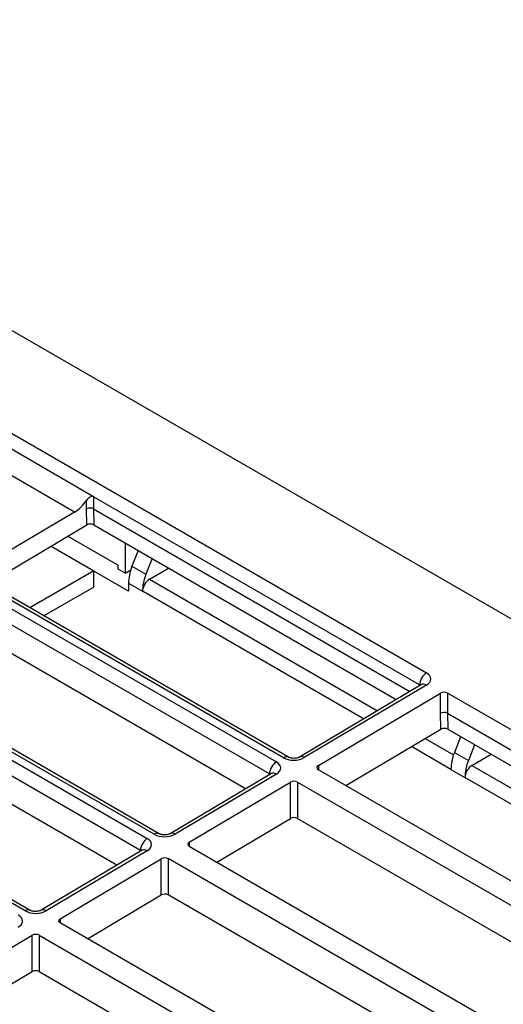
# Model space of a CAD drawing. Units: millimetres. Extents: x 0 to 5764, y 0 to 4111.
# Drawn here: x 2525 to 2562, y 3414 to 3489 of the extents above; entities that cross this region are included whole.
import ezdxf

# ---------------------------------------------------------------- set-up
doc = ezdxf.new("R2010")
doc.units = ezdxf.units.MM
doc.layers.add('LG-Product', color=3, linetype='Continuous')

msp = doc.modelspace()

# ---------------------------------------------------------------- linework, layer by layer
at = {"layer": 'LG-Product', "linetype": 'Continuous'}
for p, q in [((2325.642, 3579.751), (2789.581, 3311.895)), ((2523.78, 3457.541), (2555.972, 3438.955)), ((2530.682, 3452.34), (2523.504, 3456.484)), ((2529.232, 3451.17), (2523.114, 3454.702)), ((2530.152, 3451.409), (2530.152, 3452.056)), ((2555.448, 3438.041), (2530.682, 3452.34)), ((2530.682, 3452.34), (2530.682, 3451.413)), ((2545.098, 3432.509), (2512.907, 3451.095)), ((2545.48, 3432.55), (2513.289, 3451.136)), ((2529.232, 3451.17), (2521.79, 3446.758)), ((2530.166, 3450.192), (2530.152, 3451.409)), ((2530.682, 3451.413), (2554.713, 3437.538)), ((2530.682, 3451.413), (2530.696, 3450.197)), ((2512.377, 3450.78), (2544.568, 3432.195)), ((2522.645, 3445.734), (2530.166, 3450.192)), ((2530.696, 3450.197), (2553.681, 3436.926)), ((2528.732, 3449.343), (2532.538, 3447.145)), ((2533.068, 3448.827), (2533.068, 3446.533)), ((2527.444, 3448.579), (2530.703, 3446.698)), ((2534.061, 3448.254), (2533.596, 3447.057)), ((2535.121, 3447.642), (2534.657, 3446.445)), ((2530.703, 3446.698), (2525.839, 3443.89)), ((2533.334, 3445.155), (2530.702, 3446.674)), ((2530.703, 3445.473), (2530.703, 3446.698)), ((2532.538, 3446.839), (2532.538, 3447.145)), ((2533.068, 3446.533), (2532.538, 3446.839)), ((2533.068, 3446.533), (2533.5, 3446.782)), ((2533.596, 3447.057), (2534.657, 3446.445)), ((2534.925, 3446.074), (2536.381, 3446.914)), ((2533.334, 3445.773), (2533.334, 3445.155)), ((2533.334, 3445.773), (2534.394, 3445.16)), ((2534.925, 3446.074), (2552.244, 3436.074)), ((2502.565, 3444.964), (2534.757, 3426.379)), ((2535.287, 3426.693), (2503.096, 3445.278)), ((2535.669, 3426.734), (2503.478, 3445.32)), ((2544.044, 3431.28), (2519.278, 3445.579)), ((2530.703, 3445.473), (2526.9, 3443.278)), ((2534.394, 3445.155), (2534.394, 3445.16)), ((2551.197, 3435.454), (2534.394, 3445.155)), ((2519.278, 3443.428), (2542.263, 3430.157)), ((2534.233, 3425.464), (2509.467, 3439.763)), ((2525.476, 3420.877), (2493.285, 3439.462)), ((2525.858, 3420.918), (2493.667, 3439.503)), ((2532.452, 3424.341), (2509.467, 3437.611)), ((2555.596, 3438.061), (2546.314, 3432.558)), ((2555.972, 3438.024), (2546.689, 3432.521)), ((2555.448, 3437.974), (2555.448, 3438.041)), ((2555.622, 3438.079), (2555.596, 3438.061)), ((2547.757, 3431.913), (2557.039, 3437.416)), ((2557.039, 3435.885), (2557.039, 3437.416)), ((2590.715, 3418.284), (2557.57, 3437.42)), ((2557.57, 3437.42), (2557.57, 3435.889)), ((2557.054, 3434.669), (2557.039, 3435.885)), ((2557.57, 3435.889), (2589.672, 3417.355)), ((2557.57, 3435.889), (2557.584, 3434.673)), ((2549.847, 3430.396), (2557.054, 3434.669)), ((2557.584, 3434.673), (2588.639, 3416.743)), ((2555.882, 3433.974), (2558.032, 3432.732)), ((2558.562, 3434.108), (2558.098, 3432.912)), ((2557.835, 3431.622), (2554.835, 3433.354)), ((2559.623, 3433.496), (2559.158, 3432.299)), ((2558.098, 3432.912), (2559.158, 3432.299)), ((2559.426, 3431.928), (2560.882, 3432.769)), ((2547.757, 3431.913), (2547.757, 3431.603)), ((2580.902, 3412.466), (2547.757, 3431.603)), ((2557.835, 3431.627), (2557.835, 3431.622)), ((2557.835, 3431.627), (2558.895, 3431.015)), ((2559.426, 3431.928), (2577.655, 3421.403)), ((2544.192, 3431.301), (2536.502, 3426.742)), ((2544.568, 3431.264), (2536.878, 3426.705)), ((2544.044, 3431.213), (2544.044, 3431.28)), ((2544.219, 3431.319), (2544.192, 3431.301)), ((2558.895, 3431.009), (2558.895, 3431.015)), ((2577.457, 3420.293), (2558.895, 3431.009)), ((2537.946, 3426.097), (2545.635, 3430.656)), ((2545.635, 3427.9), (2545.635, 3430.656)), ((2546.166, 3430.66), (2579.311, 3411.523)), ((2546.166, 3430.66), (2546.166, 3427.904)), ((2540.036, 3424.58), (2545.635, 3427.9)), ((2546.166, 3427.904), (2577.221, 3409.974)), ((2534.381, 3425.485), (2526.691, 3420.926)), ((2534.407, 3425.502), (2534.381, 3425.485)), ((2537.946, 3426.097), (2537.946, 3425.787)), ((2537.946, 3425.787), (2571.091, 3406.65)), ((2534.757, 3425.448), (2527.067, 3420.889)), ((2528.134, 3420.281), (2535.824, 3424.839)), ((2534.233, 3425.397), (2534.233, 3425.464)), ((2535.824, 3422.084), (2535.824, 3424.839)), ((2569.5, 3405.707), (2536.355, 3424.844)), ((2536.355, 3424.844), (2536.355, 3422.088)), ((2530.225, 3418.764), (2535.824, 3422.084)), ((2567.41, 3404.158), (2536.355, 3422.088)), ((2528.134, 3420.281), (2528.134, 3419.97)), ((2561.28, 3400.834), (2528.134, 3419.97)), ((2518.323, 3414.465), (2526.013, 3419.023)), ((2526.013, 3416.267), (2526.013, 3419.023)), ((2526.543, 3419.027), (2559.689, 3399.891)), ((2526.543, 3419.027), (2526.543, 3416.271)), ((2520.413, 3412.948), (2526.013, 3416.267)), ((2526.543, 3416.271), (2557.599, 3398.342))]:
    msp.add_line(p, q, dxfattribs=at)
for centre, major_axis, ratio, start_param, end_param in [((2529.211, 3452.995), (-1.125, -1.949), 0.57735, 0.798799, 1.418276), ((2530.431, 3450.039), (-0.375, -0.004), 0.585035, 3.9202, 5.490996), ((2535.296, 3446.906), (-1.387, -2.403), 0.57735, 4.974188, 5.497787), ((2536.356, 3446.293), (-1.387, -2.403), 0.57735, 4.974188, 5.497787), ((2534.925, 3445.461), (-0.375, -0.65), 0.57735, 3.926991, 5.497787), ((2555.979, 3438.347), (0.375, 0.65), 0.57735, 0.798799, 2.356194), ((2555.176, 3438.484), (1.125, 0.013), 0.585035, 5.490904, 7.061701), ((2555.183, 3437.876), (0.375, 0.014), 0.600058, 0.447629, 0.763625), ((2555.979, 3437.416), (-0.382, 0.645), 0.569561, 5.491176, 6.283179), ((2557.304, 3437.263), (0.375, 0.004), 0.585035, 0.778516, 2.349312), ((2557.319, 3434.516), (-0.375, -0.004), 0.585035, 3.9202, 5.490996), ((2545.105, 3431.901), (0.375, 0.65), 0.57735, 0.000259, 0.798799), ((2545.893, 3432.981), (1.125, 0.013), 0.585035, 3.920108, 5.490904), ((2546.696, 3431.913), (-0.382, 0.645), 0.569561, 5.491176, 6.282898), ((2559.797, 3432.76), (-1.387, -2.403), 0.57735, 4.974188, 5.497787), ((2560.858, 3432.147), (-1.387, -2.403), 0.57735, 4.974188, 5.497787), ((2544.575, 3431.587), (0.375, 0.65), 0.57735, 0.798799, 2.356194), ((2543.772, 3431.723), (1.125, 0.013), 0.585035, 5.490904, 7.061701), ((2548.022, 3431.76), (0.375, 0.004), 0.585035, 2.349312, 3.920108), ((2559.426, 3431.315), (-0.375, -0.65), 0.57735, 3.926991, 5.497787), ((2543.779, 3431.115), (0.375, 0.014), 0.600058, 0.447629, 0.763625), ((2544.575, 3430.656), (-0.382, 0.645), 0.569561, 5.491176, 6.283179), ((2545.901, 3430.503), (0.375, 0.004), 0.585035, 0.778516, 2.349312), ((2545.901, 3427.747), (0.375, 0.004), 0.585035, 0.778516, 2.349312), ((2534.764, 3425.77), (0.375, 0.65), 0.57735, 0.798799, 2.356194), ((2533.961, 3425.907), (1.125, 0.013), 0.585035, 5.490904, 7.061701), ((2535.294, 3426.085), (0.375, 0.65), 0.57735, 0.000259, 0.798799), ((2536.082, 3427.165), (1.125, 0.013), 0.585035, 3.920108, 5.490904), ((2536.885, 3426.097), (-0.382, 0.645), 0.569561, 5.491176, 6.282898), ((2534.764, 3424.839), (-0.382, 0.645), 0.569561, 5.491176, 6.283179), ((2538.211, 3425.944), (0.375, 0.004), 0.585035, 2.349312, 3.920108), ((2533.968, 3425.299), (0.375, 0.014), 0.600058, 0.447629, 0.763625), ((2536.089, 3424.686), (0.375, 0.004), 0.585035, 0.778516, 2.349312), ((2536.089, 3421.93), (0.375, 0.004), 0.585035, 0.778516, 2.349312), ((2524.15, 3420.091), (1.125, 0.013), 0.585035, 5.490904, 7.061701), ((2525.483, 3420.268), (0.375, 0.65), 0.57735, 0.000259, 0.798799), ((2526.271, 3421.348), (1.125, 0.013), 0.585035, 3.920108, 5.490904), ((2527.074, 3420.281), (-0.382, 0.645), 0.569561, 5.491176, 6.282898), ((2528.4, 3420.128), (0.375, 0.004), 0.585035, 2.349312, 3.920108), ((2526.278, 3418.87), (0.375, 0.004), 0.585035, 0.778516, 2.349312), ((2526.278, 3416.114), (0.375, 0.004), 0.585035, 0.778516, 2.349312)]:
    msp.add_ellipse(centre, major_axis=major_axis, ratio=ratio, start_param=start_param, end_param=end_param, dxfattribs=at)
for points, knots in [([(2686.432, 3242.651), (2678.236, 3247.383), (2670.04, 3252.115), (2629.061, 3275.774), (2596.277, 3294.702), (2497.926, 3351.485), (2432.359, 3389.34), (2319.845, 3454.3), (2272.897, 3481.406), (2225.949, 3508.511)], [0, 0, 0, 0, 0.053395, 0.053395, 0.266977, 0.266977, 0.69414, 0.69414, 1, 1, 1, 1]), ([(2676.347, 3240.877), (2675.087, 3241.478), (2671.306, 3243.282), (2665.007, 3246.303), (2658.714, 3249.341), (2653.683, 3251.783), (2648.653, 3254.232), (2639.857, 3258.536), (2612.247, 3272.181), (2567.253, 3295.153), (2507.68, 3327.143), (2448.544, 3360.485), (2389.863, 3395.169), (2331.657, 3431.183), (2288.37, 3459.183), (2262.064, 3476.669), (2253.708, 3482.268), (2248.937, 3485.478), (2244.168, 3488.694), (2238.213, 3492.728), (2232.265, 3496.778), (2228.698, 3499.216), (2227.51, 3500.029)], [0, 0, 0, 0, 0.008197, 0.02459, 0.040984, 0.04918, 0.057377, 0.073771, 0.106557, 0.237705, 0.368852, 0.5, 0.631147, 0.762295, 0.893442, 0.926229, 0.942623, 0.950819, 0.959016, 0.97541, 0.991803, 1, 1, 1, 1]), ([(2242.053, 3492.807), (2274.622, 3474.002), (2307.191, 3455.197), (2397.75, 3402.909), (2455.74, 3369.427), (2563.312, 3307.316), (2612.894, 3278.688), (2662.476, 3250.06)], [0, 0, 0, 0, 0.232403, 0.232403, 0.646199, 0.646199, 1, 1, 1, 1]), ([(2530.682, 3452.34), (2530.659, 3452.353), (2530.632, 3452.36), (2530.579, 3452.364), (2530.551, 3452.36), (2530.481, 3452.341), (2530.439, 3452.32), (2530.345, 3452.262), (2530.294, 3452.219), (2530.213, 3452.136), (2530.18, 3452.097), (2530.152, 3452.056)], [0, 0, 0, 0, 0.140884, 0.140884, 0.280058, 0.280058, 0.495554, 0.495554, 0.783269, 0.783269, 1, 1, 1, 1]), ([(2546.314, 3432.558), (2546.295, 3432.546), (2546.245, 3432.523), (2546.122, 3432.485), (2545.967, 3432.463), (2545.793, 3432.463), (2545.637, 3432.488), (2545.531, 3432.524), (2545.493, 3432.542), (2545.48, 3432.55)], [0, 0, 0, 0, 0.141821, 0.279266, 0.42992, 0.591843, 0.756841, 0.894811, 1, 1, 1, 1]), ([(2536.502, 3426.742), (2536.484, 3426.73), (2536.434, 3426.707), (2536.311, 3426.669), (2536.156, 3426.647), (2535.982, 3426.647), (2535.826, 3426.672), (2535.72, 3426.708), (2535.682, 3426.726), (2535.669, 3426.734)], [0, 0, 0, 0, 0.141821, 0.279266, 0.42992, 0.591843, 0.756841, 0.894811, 1, 1, 1, 1]), ([(2526.691, 3420.926), (2526.673, 3420.914), (2526.623, 3420.891), (2526.5, 3420.853), (2526.345, 3420.831), (2526.171, 3420.831), (2526.015, 3420.856), (2525.909, 3420.892), (2525.871, 3420.91), (2525.858, 3420.918)], [0, 0, 0, 0, 0.141821, 0.279266, 0.42992, 0.591843, 0.756841, 0.894811, 1, 1, 1, 1])]:
    msp.add_open_spline(points, degree=3, knots=knots, dxfattribs=at)
for points, degree in [([(2686.717, 3242.748), (2456.476, 3375.678), (2226.234, 3508.607)], 2), ([(2530.682, 3451.413), (2530.543, 3451.493), (2530.29, 3451.491), (2530.152, 3451.409)], 3), ([(2557.57, 3435.889), (2557.431, 3435.969), (2557.178, 3435.968), (2557.039, 3435.885)], 3)]:
    msp.add_open_spline(points, degree=degree, dxfattribs=at)

doc.saveas('drawing.dxf')
